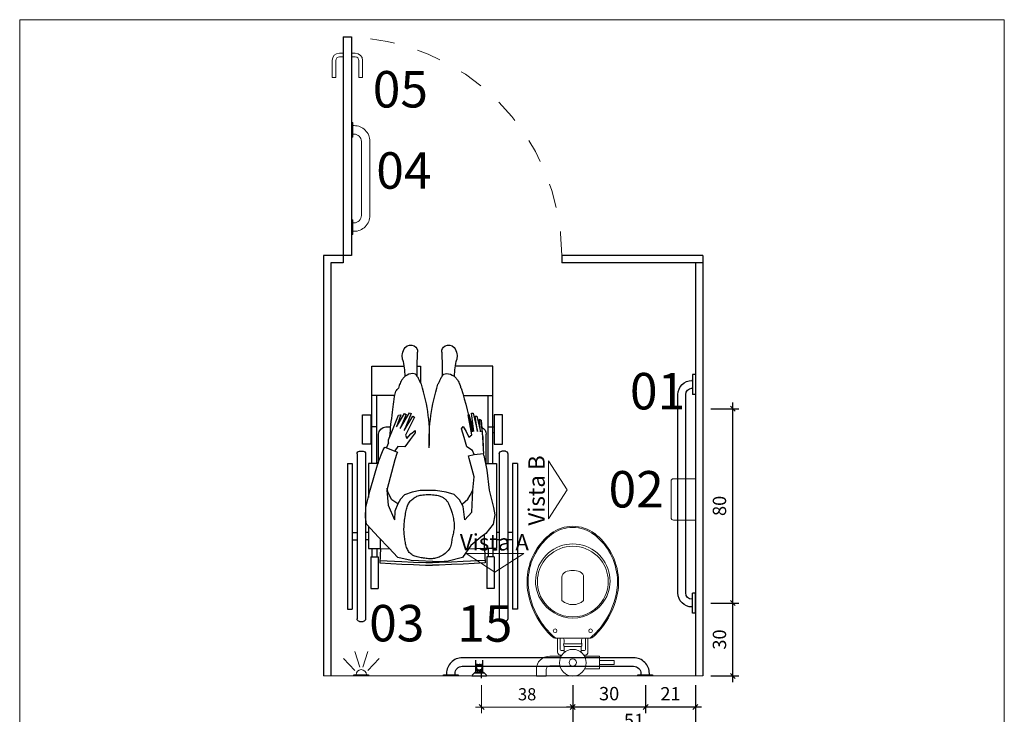
# Model space of a CAD drawing. Units: millimetres. Extents: x 11205 to 13140, y 7996 to 8134.
# Drawn here: x 13068 to 13072, y 8124 to 8127 of the extents above; entities that cross this region are included whole.
import ezdxf

# ---------------------------------------------------------------- set-up
doc = ezdxf.new("R2010")
doc.units = ezdxf.units.MM
doc.header["$MEASUREMENT"] = 0
for name, pattern in [('CONTINUO', [0]), ('HIDDEN', [0.375, 0.25, -0.125]), ('HIDDEN2', [0.1875, 0.125, -0.0625])]:
    doc.linetypes.add(name, pattern=pattern)
doc.layers.get('0').update_dxf_attribs({"linetype": 'CONTINUOUS'})
doc.layers.get('Defpoints').update_dxf_attribs({"linetype": 'CONTINUOUS'})
for name, color, linetype, lineweight in [('Acessibilidade', 150, 'CONTINUOUS', 9), ('AR-LAYOUT', 253, 'CONTINUOUS', 0), ('COTA', 1, 'CONTINUOUS', 13), ('PROJECAO', 8, 'HIDDEN2', 5), ('TEXTO', 7, 'CONTINUOUS', 15)]:
    doc.layers.add(name, color=color, linetype=linetype, lineweight=lineweight)
for name, color, linetype in [('AR-LAY-HID', 1, 'CONTINUOUS'), ('AR-LAY-HUM', 150, 'CONTINUOUS'), ('ARQ_LAY_HID', 2, 'CONTINUOUS')]:
    doc.layers.add(name, color=color, linetype=linetype)
doc.styles.add('0045', font='arial.ttf', dxfattribs={"height": 0.055})
doc.styles.add('030', font='arial.ttf', dxfattribs={"height": 0.3})
doc.styles.add('ARIAL', font='arial.ttf')
doc.dimstyles.new('Esc 25 HP', dxfattribs={"dimscale": 1, "dimtxt": 0.055, "dimasz": 0.02, "dimexe": 0.025, "dimexo": 0.02, "dimgap": 0.02, "dimtad": 1, "dimdec": 0, "dimlfac": 100, "dimzin": 9, "dimdsep": 46, "dimtxsty": '0045', "dimblk": 'OBLIQUE', "dimcen": 0.01, "dimdle": 0.025, "dimclrd": 1, "dimclre": 1, "dimclrt": 7, "dimadec": 0, "dimazin": 2, "dimtfac": 1, "dimtdec": 0, "dimtmove": 1, "dimatfit": 2, "dimfxl": 0.4, "dimfxlon": 1, "dimlwd": -1, "dimlwe": -1, "dimarcsym": 0})

# ---------------------------------------------------------------- blocks, each defined once
blk = doc.blocks.new('A$C01135DB4')
at = {"color": 150}
for p, q in [((0.0366, 0.5893), (0.0366, 0.6165)), ((0.0766, 0.6165), (0.0366, 0.6165)), ((0.0766, 0.5893), (0.0766, 0.6165)), ((0.1332, 0.5743), (0.0916, 0.5743)), ((0.2356, 0.5863), (0.2966, 0.5863)), ((0.2966, 0.5863), (0.2966, 0.5343)), ((0.2966, 0.5686), (0.3569, 0.5686)), ((0.2966, 0.5521), (0.2966, 0.5686)), ((0.3569, 0.5686), (0.3569, 0.5521)), ((0.139, 0.5343), (0.0916, 0.5343)), ((0.2966, 0.5343), (0.2342, 0.5343)), ((0.3569, 0.5521), (0.2966, 0.5521)), ((0.1515, 0.4942), (0.1515, 0.5194)), ((0.2216, 0.4941), (0.2216, 0.5194))]:
    blk.add_line(p, q, dxfattribs=at)
at = {"color": 150, "linetype": 'Continuous'}
for p, q in [((0.1417, 0.53), (0.135, 0.53)), ((0.238, 0.53), (0.2315, 0.53)), ((0.124, 0.518), (0.124, 0.46)), ((0.134, 0.504), (0.134, 0.46)), ((0.1515, 0.5115), (0.1415, 0.5115)), ((0.155, 0.495), (0.1865, 0.495)), ((0.218, 0.495), (0.1865, 0.495)), ((0.2315, 0.5115), (0.2216, 0.5115)), ((0.239, 0.46), (0.239, 0.504)), ((0.249, 0.46), (0.249, 0.518)), ((0.1172, 0.46), (0.112, 0.46)), ((0.124, 0.46), (0.1172, 0.46)), ((0.124, 0.46), (0.1865, 0.46)), ((0.1505, 0.468), (0.1505, 0.479)), ((0.1865, 0.4835), (0.151, 0.4835)), ((0.222, 0.4835), (0.1865, 0.4835)), ((0.249, 0.46), (0.1865, 0.46)), ((0.2225, 0.468), (0.2225, 0.479)), ((0.2558, 0.46), (0.249, 0.46)), ((0.261, 0.46), (0.2558, 0.46)), ((0.142, 0.306), (0.142, 0.21)), ((0.231, 0.21), (0.231, 0.306)), ((0.1865, 0.0045), (0.1865, 0.0045))]:
    blk.add_line(p, q, dxfattribs=at)
at = {"color": 150}
blk.add_circle((0.1866, 0.5616), 0.0549, dxfattribs=at)
at = {"color": 150, "linetype": 'Continuous'}
for centre, radius in [((0.1861, 0.561), 0.015), ((0.1135, 0.43), 0.0075), ((0.2595, 0.43), 0.0075)]:
    blk.add_circle(centre, radius, dxfattribs=at)
at = {"color": 150}
for radius in [0.055, 0.015]:
    blk.add_arc((0.0916, 0.5893), radius, 180, 270, dxfattribs=at)
at = {"color": 150, "linetype": 'Continuous'}
for centre, radius, start, end in [((0.1358, 0.5183), 0.0118, 93.6802, 181.2989), ((0.2372, 0.5183), 0.0118, 358.7011, 86.3198), ((0.1413, 0.5042), 0.00728, 88.275, 181.725), ((0.1618, 0.4874), 0.0131, 160.6125, 199.6582), ((0.1549, 0.4895), 0.00592, 133.936, 157.4016), ((0.1548, 0.4883), 0.00666, 87.9572, 126.1023), ((0.2182, 0.4883), 0.00666, 53.8977, 92.0428), ((0.2181, 0.4895), 0.00592, 22.5984, 46.064), ((0.2112, 0.4874), 0.0131, 340.3418, 19.3875), ((0.2317, 0.5042), 0.00728, 358.275, 91.725), ((0.3187, 0.2187), 0.3204, 131.9479, 145.5381), ((0.3187, 0.2187), 0.3159, 130.7546, 145.5359), ((0.1117, 0.4499), 0.0102, 88.3086, 135.2439), ((0.1184, 0.4506), 0.00945, 96.988, 128.6516), ((0.1422, 0.4683), 0.00832, 274.718, 357.9851), ((0.1386, 0.4782), 0.0119, 4.0521, 24.0204), ((0.2344, 0.4782), 0.0119, 155.9796, 175.9479), ((0.2308, 0.4683), 0.00832, 182.0149, 265.282), ((0.2546, 0.4506), 0.00945, 51.3484, 83.012), ((0.0543, 0.2187), 0.3159, 34.4641, 49.2454), ((0.2613, 0.4499), 0.0102, 44.7561, 91.6914), ((0.0543, 0.2187), 0.3204, 34.4619, 48.0521), ((0.3319, 0.2118), 0.3307, 145.8497, 172.7065), ((0.3319, 0.2118), 0.3352, 145.8476, 164.7475), ((0.1872, 0.2236), 0.1544, 90.2488, 150.3441), ((0.1862, 0.2274), 0.1456, 89.8878, 150.0886), ((0.1858, 0.2236), 0.1544, 29.6559, 89.7512), ((0.1868, 0.2274), 0.1456, 29.9114, 90.1122), ((0.0411, 0.2118), 0.3307, 7.2935, 34.1503), ((0.0411, 0.2118), 0.3352, 15.2525, 34.1524), ((0.2414, 0.2298), 0.2433, 163.2378, 187.0453), ((0.1789, 0.2264), 0.1458, 149.7019, 190.4456), ((0.1859, 0.2279), 0.1451, 150.1948, 191.0664), ((0.1865, 0.2542), 0.0683, 49.3118, 130.6882), ((0.1871, 0.2279), 0.1451, 348.9336, 29.8052), ((0.1941, 0.2264), 0.1458, 349.5544, 30.2981), ((0.1316, 0.2298), 0.2433, 352.9547, 16.7622), ((0.2414, 0.2298), 0.2388, 174.2407, 187.0506), ((0.1316, 0.2298), 0.2388, 352.9494, 5.7593), ((0.1661, 0.2096), 0.0241, 179.1095, 246.4896), ((0.2069, 0.2096), 0.0241, 293.5104, 0.8905), ((0.2464, 0.228), 0.248, 186.483, 211.073), ((0.2464, 0.228), 0.2435, 186.4778, 211.0674), ((0.1897, 0.2273), 0.1566, 190.028, 228.7776), ((0.1846, 0.2269), 0.1437, 190.8079, 226.9265), ((0.1865, 0.2666), 0.0846, 249.2223, 290.7777), ((0.1884, 0.2269), 0.1437, 313.0735, 349.1921), ((0.1833, 0.2273), 0.1566, 311.2224, 349.972), ((0.1266, 0.228), 0.2435, 328.9326, 353.5222), ((0.1266, 0.228), 0.248, 328.927, 353.517), ((0.1849, 0.2247), 0.1422, 226.2284, 270.6636), ((0.1881, 0.2247), 0.1422, 269.3364, 313.7716), ((0.2621, 0.2408), 0.2681, 211.6809, 231.8397), ((0.2621, 0.2408), 0.2636, 211.6861, 231.8298), ((0.1864, 0.2257), 0.1532, 229.3363, 270.0547), ((0.1866, 0.2257), 0.1532, 269.9453, 310.6637), ((0.1109, 0.2408), 0.2636, 308.1702, 328.3139), ((0.1109, 0.2408), 0.2681, 308.1603, 328.3191), ((0.1862, 0.149), 0.149, 233.0019, 270.1282), ((0.1862, 0.149), 0.1445, 233.02, 270.1282), ((0.1868, 0.149), 0.1445, 269.8718, 306.98), ((0.1868, 0.149), 0.149, 269.8718, 306.9981)]:
    blk.add_arc(centre, radius, start, end, dxfattribs=at)
blk = doc.blocks.new('BARRASEGU')
at = {"color": 150}
for p, q in [((0, 0), (-1.2, 0)), ((-1.2, -2.5), (-1.4, -2.5)), ((-1.2, 0), (-1.2, -8.2)), ((0, 0), (0, -8.2)), ((-1.2, -5.7), (-1.4, -5.7)), ((-7.2, -8.3), (-7.2, -89.9)), ((-4, -8.3), (-4, -89.9)), ((0, -8.2), (-1.2, -8.2)), ((-1.2, -92.5), (-1.4, -92.5)), ((-1.2, -98.2), (-1.2, -90)), ((0, -90), (-1.2, -90)), ((0, -98.2), (0, -90)), ((-1.2, -95.7), (-1.4, -95.7)), ((0, -98.2), (-1.2, -98.2))]:
    blk.add_line(p, q, dxfattribs=at)
for centre, radius, start, end in [((-1.4, -8.3), 5.8, 90, 180), ((-1.4, -8.3), 2.6, 90, 180), ((-1.4, -89.9), 5.8, 180, 270), ((-1.4, -89.9), 2.6, 180, 270)]:
    blk.add_arc(centre, radius, start, end, dxfattribs=at)
blk = doc.blocks.new('A$C2C39191A')
for p, q in [((0.1011, 0.8008), (0.1011, 0.9642)), ((0.5989, 0.8008), (0.5989, 0.9642)), ((0.1211, 0.8008), (0.1211, 0.93)), ((0.5789, 0.8008), (0.5789, 0.93)), ((0.1011, 0.8008), (0.0966, 0.8008)), ((0.1011, 0.7778), (0.0966, 0.7778)), ((0.1011, 0.65), (0.1011, 0.8008)), ((0.1211, 0.8008), (0.1011, 0.8008)), ((0.1211, 0.65), (0.1211, 0.8008)), ((0.1286, 0.65), (0.1286, 0.77)), ((0.1673, 0.8), (0.1689, 0.8)), ((0.1822, 0.8), (0.1849, 0.8)), ((0.5414, 0.8), (0.5218, 0.8)), ((0.5714, 0.65), (0.5714, 0.77)), ((0.5789, 0.65), (0.5789, 0.8008)), ((0.5789, 0.8008), (0.5989, 0.8008)), ((0.5989, 0.65), (0.5989, 0.8008)), ((0.5989, 0.8008), (0.6034, 0.8008)), ((0.5989, 0.7778), (0.6034, 0.7778)), ((0.04, 0.69), (0.04, 0.01)), ((0.05, 0.7), (0.065, 0.7)), ((0.075, 0.69), (0.075, 0.01)), ((0.625, 0.69), (0.625, 0.01)), ((0.65, 0.7), (0.635, 0.7)), ((0.66, 0.69), (0.66, 0.01)), ((0, 0.65), (0, 0.05)), ((0, 0.65), (0.02, 0.65)), ((0.02, 0.65), (0.02, 0.05)), ((0.68, 0.65), (0.68, 0.05)), ((0.7, 0.65), (0.68, 0.65)), ((0.7, 0.65), (0.7, 0.05)), ((0.02, 0.365), (0.04, 0.365)), ((0.075, 0.365), (0.0861, 0.365)), ((0.6139, 0.365), (0.625, 0.365)), ((0.68, 0.365), (0.66, 0.365)), ((0.02, 0.335), (0.04, 0.335)), ((0.075, 0.335), (0.0861, 0.335)), ((0.6139, 0.335), (0.625, 0.335)), ((0.68, 0.335), (0.66, 0.335)), ((0.1011, 0.3), (0.1011, 0.2657)), ((0.1211, 0.3), (0.1211, 0.2657)), ((0.1361, 0.3), (0.1333, 0.2401)), ((0.5639, 0.3), (0.5667, 0.2401)), ((0.5789, 0.3), (0.5789, 0.2657)), ((0.5989, 0.3), (0.5989, 0.2657)), ((0.0961, 0.2657), (0.0961, 0.1357)), ((0.0961, 0.2657), (0.1261, 0.2657)), ((0.1261, 0.2657), (0.1261, 0.1357)), ((0.5739, 0.2657), (0.5739, 0.1357)), ((0.6039, 0.2657), (0.5739, 0.2657)), ((0.6039, 0.2657), (0.6039, 0.1357)), ((0.0961, 0.1357), (0.1261, 0.1357)), ((0.6039, 0.1357), (0.5739, 0.1357)), ((0, 0.05), (0.02, 0.05)), ((0.7, 0.05), (0.68, 0.05)), ((0.05, 0), (0.065, 0)), ((0.65, 0), (0.635, 0))]:
    blk.add_line(p, q)
for points in [[(0.2232, 0.93), (0.1011, 0.93), (0.1011, 1.05), (0.2554, 1.05)], [(0.4128, 1.05), (0.3989, 1.05), (0.3989, 0.9819)], [(0.5046, 0.93), (0.5989, 0.93), (0.5989, 1.05), (0.4676, 1.05)], [(0.18, 0.7819), (0.1889, 0.8566), (0.1826, 0.8563), (0.1643, 0.7811), (0.1743, 0.8446), (0.168, 0.8443), (0.1517, 0.7804), (0.1566, 0.8325), (0.1496, 0.8284), (0.144, 0.7592), (0.1419, 0.7092), (0.1397, 0.6906)], [(0.5313, 0.7341), (0.5311, 0.7464), (0.5139, 0.7866), (0.4894, 0.848), (0.4808, 0.8497), (0.4976, 0.7999), (0.4646, 0.8548), (0.4576, 0.8517), (0.4835, 0.7935), (0.445, 0.8584), (0.4379, 0.8552), (0.4658, 0.7856), (0.431, 0.8438), (0.4239, 0.8406), (0.4239, 0.8406)], [(0.142, 0.7612), (0.1496, 0.8284)], [(0.1784, 0.6872), (0.1854, 0.7032), (0.2081, 0.7186), (0.2192, 0.7567), (0.2299, 0.7924), (0.2234, 0.8024), (0.2108, 0.7812), (0.1997, 0.7576), (0.1884, 0.7673), (0.2034, 0.8498)], [(0.18, 0.7819), (0.1984, 0.8504), (0.2034, 0.8498)], [(0.4239, 0.8406), (0.4608, 0.7667), (0.4551, 0.753), (0.4388, 0.7712), (0.4206, 0.7858), (0.4205, 0.776), (0.4421, 0.7484), (0.4636, 0.7187), (0.4929, 0.7189), (0.5055, 0.7011)], [(0.142, 0.7612), (0.1419, 0.7092)], [(0.5313, 0.7341), (0.5398, 0.7149)], [(0.1384, 0.683), (0.14, 0.6904)], [(0.2012, 0.6806), (0.1784, 0.6872), (0.14, 0.6904)], [(0.6255, 0.4291), (0.6238, 0.469), (0.6064, 0.5402), (0.5737, 0.6538), (0.553, 0.7054), (0.5456, 0.7172), (0.5456, 0.7172), (0.494, 0.6966), (0.4969, 0.6907), (0.5043, 0.6641), (0.5384, 0.54), (0.5326, 0.4776), (0.5061, 0.4177)], [(0.1315, 0.65), (0.0861, 0.65), (0.0861, 0.3), (0.1361, 0.3), (0.1361, 0.3566)], [(0.1384, 0.683), (0.1256, 0.6219), (0.1256, 0.6219), (0.1161, 0.5402), (0.0987, 0.469), (0.0926, 0.4378), (0.1008, 0.3995), (0.13, 0.3609), (0.1511, 0.3458), (0.1921, 0.3123), (0.2268, 0.2621), (0.2859, 0.2473), (0.3183, 0.2449)], [(0.2164, 0.4177), (0.1879, 0.4495), (0.1841, 0.54), (0.1779, 0.5948), (0.1984, 0.6705)], [(0.1984, 0.6705), (0.2012, 0.6806)], [(0.5748, 0.65), (0.6139, 0.65), (0.6139, 0.5095)], [(0.2268, 0.4841), (0.204, 0.5023), (0.1946, 0.5197), (0.1841, 0.5393)], [(0.2164, 0.4177), (0.2241, 0.4731), (0.2385, 0.5004), (0.2601, 0.5219), (0.2931, 0.532), (0.3377, 0.5391), (0.4009, 0.5391), (0.434, 0.532), (0.4656, 0.5205), (0.4814, 0.5033), (0.4931, 0.4841), (0.5044, 0.453), (0.5061, 0.4177)], [(0.4931, 0.4841), (0.5169, 0.4996), (0.5316, 0.5291), (0.536, 0.5484)], [(0.3183, 0.2449), (0.4376, 0.251), (0.4931, 0.2621), (0.5301, 0.3028), (0.5714, 0.3458), (0.6217, 0.3995), (0.6255, 0.4291)], [(0.6139, 0.3912), (0.6139, 0.3), (0.5639, 0.3), (0.5639, 0.338)], [(0.1361, 0.3), (0.2028, 0.2969)], [(0.5639, 0.3), (0.5259, 0.2982)], [(0.1338, 0.2501), (0.2242, 0.2458), (0.2719, 0.2442), (0.3222, 0.2417), (0.35, 0.2417)], [(0.5662, 0.2501), (0.4758, 0.2458), (0.4281, 0.2442), (0.3778, 0.2417), (0.35, 0.2417)], [(0.1333, 0.2401), (0.2238, 0.2358), (0.2715, 0.2342), (0.3219, 0.2317), (0.35, 0.2317)], [(0.5667, 0.2401), (0.4762, 0.2358), (0.4285, 0.2342), (0.3781, 0.2317), (0.35, 0.2317)]]:
    blk.add_lwpolyline(points)
for points in [[(0.363, 0.7142, 0.086034), (0.3273, 0.9761, -0.00131), (0.3257, 0.979, -0.002825), (0.3227, 0.9845, -0.010562), (0.3167, 0.9966, 0.010182), (0.3104, 1.0091, 0.278338), (0.2927, 1.0198, 0.164441), (0.2611, 1.0091, 0.073015), (0.2506, 0.9983, 0.04986), (0.2395, 0.9793, 0.063529), (0.2341, 0.9619)], [(0.363, 0.7142, -0.093516), (0.3957, 0.9761, 0.00131), (0.3973, 0.979, 0.002825), (0.4003, 0.9845, 0.010562), (0.4063, 0.9966, -0.010182), (0.4126, 1.0091, -0.278338), (0.4303, 1.0198, -0.164441), (0.4619, 1.0091, -0.073015), (0.4724, 0.9983, -0.04986), (0.4835, 0.9793, -0.069778), (0.4892, 0.9601)], [(0.2341, 0.9619, 0.015471), (0.2322, 0.9601, 0.024512), (0.1862, 0.7802)], [(0.5254, 0.7598, 0.018169), (0.5142, 0.8604, 0.043897), (0.5008, 0.9469, 0.099673), (0.4892, 0.9601, 0.085441)]]:
    blk.add_lwpolyline(points, format="xyb")
for points in [[(0.0966, 0.7293), (0.0616, 0.7293), (0.0616, 0.8493), (0.0966, 0.8493)], [(0.6034, 0.7293), (0.6384, 0.7293), (0.6384, 0.8493), (0.6034, 0.8493)], [(0.4315, 0.2719), (0.4355, 0.2744), (0.4391, 0.2772), (0.4424, 0.2802), (0.4454, 0.2836), (0.4481, 0.2872), (0.4506, 0.2911), (0.4527, 0.2953), (0.4547, 0.2997), (0.4564, 0.3044), (0.4579, 0.3093), (0.4593, 0.3144), (0.4605, 0.3196), (0.4615, 0.325), (0.4625, 0.3304), (0.4634, 0.3358), (0.4642, 0.3413), (0.4649, 0.3467), (0.4656, 0.3521), (0.4662, 0.3577), (0.4666, 0.3633), (0.467, 0.3691), (0.4672, 0.3751), (0.4672, 0.3813), (0.467, 0.3879), (0.4667, 0.3948), (0.4661, 0.4019), (0.4654, 0.4092), (0.4646, 0.4165), (0.4636, 0.4238), (0.4626, 0.4309), (0.4615, 0.4378), (0.4605, 0.4442), (0.4594, 0.4503), (0.4582, 0.4559), (0.4571, 0.4611), (0.4558, 0.466), (0.4544, 0.4706), (0.4528, 0.4749), (0.451, 0.479), (0.449, 0.483), (0.4467, 0.4868), (0.4442, 0.4904), (0.4415, 0.4939), (0.4386, 0.4972), (0.4354, 0.5004), (0.4321, 0.5033), (0.4287, 0.506), (0.4252, 0.5085), (0.4215, 0.5108), (0.4177, 0.5129), (0.4137, 0.5147), (0.4094, 0.5163), (0.4049, 0.5177), (0.4, 0.5189), (0.3948, 0.5199), (0.3891, 0.5206), (0.3829, 0.5212), (0.3764, 0.5216), (0.3697, 0.5217), (0.3628, 0.5217), (0.3561, 0.5215), (0.3495, 0.5212), (0.3432, 0.5206), (0.3373, 0.5199), (0.332, 0.519), (0.3271, 0.518), (0.3228, 0.5168), (0.3189, 0.5155), (0.3153, 0.5141), (0.312, 0.5126), (0.309, 0.511), (0.3062, 0.5093), (0.3035, 0.5075), (0.301, 0.5057), (0.2986, 0.5037), (0.2964, 0.5017), (0.2942, 0.4996), (0.2922, 0.4974), (0.2903, 0.495), (0.2885, 0.4926), (0.2869, 0.49), (0.2853, 0.4872), (0.2837, 0.4844), (0.2823, 0.4814), (0.2809, 0.4783), (0.2795, 0.4751), (0.2781, 0.4718), (0.2768, 0.4684), (0.2755, 0.4649), (0.2741, 0.4612), (0.2728, 0.4574), (0.2715, 0.4534), (0.2702, 0.4491), (0.2689, 0.4446), (0.2676, 0.4398), (0.2663, 0.4346), (0.2651, 0.4291), (0.2639, 0.4233), (0.2628, 0.4173), (0.2618, 0.4112), (0.2611, 0.4049), (0.2606, 0.3987), (0.2604, 0.3926), (0.2605, 0.3866), (0.261, 0.3808), (0.2617, 0.3752), (0.2627, 0.3698), (0.2639, 0.3645), (0.2651, 0.3593), (0.2664, 0.3541), (0.2676, 0.3489), (0.2687, 0.3437), (0.2696, 0.3384), (0.2703, 0.3331), (0.2711, 0.3278), (0.272, 0.3225), (0.2731, 0.3172), (0.2745, 0.3119), (0.2764, 0.3068), (0.2787, 0.3017), (0.2816, 0.2968), (0.2851, 0.292), (0.289, 0.2874), (0.2933, 0.2831), (0.2979, 0.279), (0.3027, 0.2753), (0.3077, 0.2719), (0.3127, 0.2689), (0.3176, 0.2663), (0.3225, 0.2641), (0.3274, 0.2623), (0.3323, 0.2609), (0.3372, 0.2597), (0.342, 0.2589), (0.3469, 0.2583), (0.3517, 0.2579), (0.3565, 0.2577), (0.3614, 0.2577), (0.3662, 0.2579), (0.3711, 0.2583), (0.3761, 0.2587), (0.3811, 0.2593), (0.3862, 0.26), (0.3914, 0.2608), (0.3967, 0.2616), (0.402, 0.2625), (0.4073, 0.2636), (0.4125, 0.2648), (0.4176, 0.2662), (0.4225, 0.2679), (0.4271, 0.2698)]]:
    blk.add_lwpolyline(points, close=True)
for centre, radius, start, end in [((0.2832, 1.1084), 0.0291, 59.3, 139.6246), ((0.4398, 1.1084), 0.0291, 40.3754, 120.7), ((0.3155, 1.0921), 0.0667, 172.5104, 192.2615), ((0.3, 1.0941), 0.0511, 139.6246, 172.5104), ((0.2837, 1.1092), 0.0282, 357.2638, 59.3), ((1.7929, 1.0371), 1.4828, 177.2638, 181.0823), ((0.4393, 1.1092), 0.0282, 120.7, 182.7362), ((-1.07, 1.0371), 1.4828, 358.9177, 2.7362), ((0.423, 1.0941), 0.0511, 7.4896, 40.3754), ((0.4075, 1.0921), 0.0667, 347.7385, 7.4896), ((-0.1783, 0.9848), 0.4386, 3.0266, 12.2615), ((0.9013, 0.9848), 0.4386, 167.7385, 176.9734), ((0.1586, 0.77), 0.03, 112.4657, 180), ((0.1586, 0.77), 0.03, 93.7148, 99.8447), ((0.5414, 0.77), 0.03, 0, 90), ((0.05, 0.69), 0.01, 90, 180), ((0.065, 0.69), 0.01, 0, 90), ((0.635, 0.69), 0.01, 90, 180), ((0.65, 0.69), 0.01, 0, 90), ((0.05, 0.01), 0.01, 180, 270), ((0.065, 0.01), 0.01, 270, 0), ((0.635, 0.01), 0.01, 180, 270), ((0.65, 0.01), 0.01, 270, 0)]:
    blk.add_arc(centre, radius, start, end)
blk = doc.blocks.new('BARRAPORT')
at = {"color": 150}
for points in [[(277.5137, -10.1139), (277.4537, -10.1139), (277.4537, -10.1189), (277.5137, -10.1189)], [(277.9137, -10.1139), (277.8537, -10.1139), (277.8537, -10.1189), (277.9137, -10.1189)]]:
    blk.add_lwpolyline(points, close=True, dxfattribs=at)
blk.add_lwpolyline([(277.8362, -10.1889), (277.5312, -10.1889, -0.414214), (277.4662, -10.1239), (277.4662, -10.1189), (277.5012, -10.1189), (277.5012, -10.1239, 0.414214), (277.5312, -10.1539), (277.8362, -10.1539, 0.414214), (277.8662, -10.1239), (277.8662, -10.1189), (277.9012, -10.1189), (277.9012, -10.1239, -0.414214)], format="xyb", close=True, dxfattribs=at)
blk = doc.blocks.new('A$C0DE7340B')
at = {"layer": 'Acessibilidade', "ltscale": 15}
for p, q in [((0.0232, -0.0983), (0.0713, -0.0517)), ((0.0367, -0.1188), (0.1003, -0.0983)), ((0.0232, -0.1512), (0.0713, -0.1979)), ((0.0367, -0.1308), (0.1003, -0.1512))]:
    blk.add_line(p, q, dxfattribs=at)
blk.add_arc((0.005, -0.1248), 0.0213, 270, 90, dxfattribs=at)
at = {"layer": 'AR-LAY-HID', "color": 150}
blk.add_lwpolyline([(0, -0.1548), (0, -0.0948), (0.005, -0.0948), (0.005, -0.1548)], close=True, dxfattribs=at)
blk = doc.blocks.new('_Oblique')
at = {"color": 0, "linetype": 'ByBlock', "lineweight": -2}
blk.add_line((-0.5, -0.5), (0.5, 0.5), dxfattribs=at)
blk = doc.blocks.new('*D53')
at = {"color": 1, "transparency": 16777216}
for p, q in [((13070.5547, 8124.0857), (13070.5547, 8123.9707)), ((13070.7597, 8124.0857), (13070.7597, 8123.9707)), ((13070.7847, 8123.9957), (13070.5297, 8123.9957))]:
    blk.add_line(p, q, dxfattribs=at)
at = {"layer": 'Defpoints', "color": 0, "transparency": 16777216}
for p in [(13070.5547, 8124.2572), (13070.7597, 8124.2572), (13070.5547, 8123.9957)]:
    blk.add_point(p, dxfattribs=at)
at = {"color": 1, "transparency": 16777216, "xscale": 0.01999999999999999, "yscale": 0.01999999999999999, "zscale": 0.01999999999999999, "rotation": 180}
blk.add_blockref('_Oblique', (13070.5547, 8123.9957), dxfattribs=at)
at = {"color": 1, "transparency": 16777216, "xscale": 0.01999999999999999, "yscale": 0.01999999999999999, "zscale": 0.01999999999999999}
blk.add_blockref('_Oblique', (13070.7597, 8123.9957), dxfattribs=at)
at = {"color": 7, "transparency": 16777216, "insert": (13070.6572, 8124.0433), "char_height": 0.055, "attachment_point": 5, "style": '0045'}
blk.add_mtext('21', dxfattribs=at)
blk = doc.blocks.new('*D54')
at = {"color": 1, "transparency": 16777216}
for p, q in [((13070.2547, 8123.9754), (13070.2547, 8123.8604)), ((13070.7597, 8123.9754), (13070.7597, 8123.8604)), ((13070.7847, 8123.8854), (13070.2297, 8123.8854))]:
    blk.add_line(p, q, dxfattribs=at)
at = {"layer": 'Defpoints', "color": 0, "transparency": 16777216}
for p in [(13070.2547, 8124.2572), (13070.7597, 8124.2572), (13070.2547, 8123.8854)]:
    blk.add_point(p, dxfattribs=at)
at = {"color": 1, "transparency": 16777216, "xscale": 0.01999999999999999, "yscale": 0.01999999999999999, "zscale": 0.01999999999999999, "rotation": 180}
blk.add_blockref('_Oblique', (13070.2547, 8123.8854), dxfattribs=at)
at = {"color": 1, "transparency": 16777216, "xscale": 0.01999999999999999, "yscale": 0.01999999999999999, "zscale": 0.01999999999999999}
blk.add_blockref('_Oblique', (13070.7597, 8123.8854), dxfattribs=at)
at = {"color": 7, "transparency": 16777216, "insert": (13070.5072, 8123.9335), "char_height": 0.055, "attachment_point": 5, "style": '0045'}
blk.add_mtext('51', dxfattribs=at)
blk = doc.blocks.new('*D55')
at = {"color": 1, "transparency": 16777216}
for p, q in [((13070.2547, 8124.0857), (13070.2547, 8123.9707)), ((13070.5547, 8124.0857), (13070.5547, 8123.9707)), ((13070.5797, 8123.9957), (13070.2297, 8123.9957))]:
    blk.add_line(p, q, dxfattribs=at)
at = {"layer": 'Defpoints', "color": 0, "transparency": 16777216}
for p in [(13070.2547, 8124.2757), (13070.5547, 8124.2572), (13070.2547, 8123.9957)]:
    blk.add_point(p, dxfattribs=at)
at = {"color": 1, "transparency": 16777216, "xscale": 0.01999999999999999, "yscale": 0.01999999999999999, "zscale": 0.01999999999999999, "rotation": 180}
blk.add_blockref('_Oblique', (13070.2547, 8123.9957), dxfattribs=at)
at = {"color": 1, "transparency": 16777216, "xscale": 0.01999999999999999, "yscale": 0.01999999999999999, "zscale": 0.01999999999999999}
blk.add_blockref('_Oblique', (13070.5547, 8123.9957), dxfattribs=at)
at = {"color": 7, "transparency": 16777216, "insert": (13070.4047, 8124.0438), "char_height": 0.055, "attachment_point": 5, "style": '0045'}
blk.add_mtext('30', dxfattribs=at)
blk = doc.blocks.new('*D56')
at = {"color": 1, "transparency": 16777216}
for p, q in [((13070.9139, 8124.0986), (13070.9139, 8124.4486)), ((13070.8239, 8124.4236), (13070.9389, 8124.4236)), ((13070.8239, 8124.1236), (13070.9389, 8124.1236))]:
    blk.add_line(p, q, dxfattribs=at)
at = {"layer": 'Defpoints', "color": 0, "transparency": 16777216}
for p in [(13070.6502, 8124.4236), (13070.9139, 8124.4236), (13070.6502, 8124.1236)]:
    blk.add_point(p, dxfattribs=at)
at = {"color": 1, "transparency": 16777216, "xscale": 0.01999999999999999, "yscale": 0.01999999999999999, "zscale": 0.01999999999999999}
for p, rotation in [((13070.9139, 8124.4236), 90), ((13070.9139, 8124.1236), 270)]:
    blk.add_blockref('_Oblique', p, dxfattribs=dict(at, rotation=rotation))
at = {"color": 7, "transparency": 16777216, "insert": (13070.8658, 8124.2736), "char_height": 0.055, "attachment_point": 5, "rotation": 90, "style": '0045'}
blk.add_mtext('30', dxfattribs=at)
blk = doc.blocks.new('*D57')
at = {"color": 1, "transparency": 16777216}
for p, q in [((13070.9139, 8124.3986), (13070.9139, 8125.2486)), ((13070.8239, 8125.2236), (13070.9389, 8125.2236)), ((13070.8239, 8124.4236), (13070.9389, 8124.4236))]:
    blk.add_line(p, q, dxfattribs=at)
at = {"layer": 'Defpoints', "color": 0, "transparency": 16777216}
for p in [(13070.6452, 8125.2236), (13070.9139, 8125.2236), (13070.6502, 8124.4236)]:
    blk.add_point(p, dxfattribs=at)
at = {"color": 1, "transparency": 16777216, "xscale": 0.01999999999999999, "yscale": 0.01999999999999999, "zscale": 0.01999999999999999}
for p, rotation in [((13070.9139, 8125.2236), 90), ((13070.9139, 8124.4236), 270)]:
    blk.add_blockref('_Oblique', p, dxfattribs=dict(at, rotation=rotation))
at = {"color": 7, "transparency": 16777216, "insert": (13070.8658, 8124.8236), "char_height": 0.055, "attachment_point": 5, "rotation": 90, "style": '0045'}
blk.add_mtext('80', dxfattribs=at)

msp = doc.modelspace()

# ---------------------------------------------------------------- linework, layer by layer
at = {"layer": 'Acessibilidade', "color": 150}
for p, q in [((13069.3097, 8126.6866), (13069.2947, 8126.6866)), ((13069.3097, 8126.6716), (13069.2947, 8126.6716)), ((13069.3449, 8126.6866), (13069.3599, 8126.6866)), ((13069.3449, 8126.6716), (13069.3599, 8126.6716)), ((13069.2647, 8126.6566), (13069.2647, 8126.5866)), ((13069.2797, 8126.6566), (13069.2797, 8126.5866)), ((13069.3749, 8126.6565), (13069.3749, 8126.5865)), ((13069.3899, 8126.6565), (13069.3899, 8126.5865)), ((13069.2797, 8126.5866), (13069.2647, 8126.5866)), ((13069.3749, 8126.5865), (13069.3899, 8126.5865))]:
    msp.add_line(p, q, dxfattribs=at)
at = {"layer": 'Acessibilidade', "ltscale": 15}
msp.add_line((13069.2297, 8124.1236), (13070.7897, 8124.1236), dxfattribs=at)
at = {"layer": 'Acessibilidade', "linetype": 'Continuous'}
msp.add_lwpolyline([(13070.6697, 8124.7651), (13070.7597, 8124.7651), (13070.7597, 8124.9351), (13070.6697, 8124.9351, 0.414214), (13070.6597, 8124.9251), (13070.6597, 8124.7751, 0.414214), (13070.6697, 8124.7651)], format="xyb", dxfattribs=at)
at = {"layer": 'Acessibilidade', "color": 150}
for centre, radius, start, end in [((13069.2947, 8126.6566), 0.03, 89.9546, 179.9546), ((13069.2947, 8126.6566), 0.015, 89.9546, 179.9546), ((13069.3599, 8126.6566), 0.03, 359.9546, 89.9546), ((13069.3599, 8126.6566), 0.015, 359.9546, 89.9546)]:
    msp.add_arc(centre, radius, start, end, dxfattribs=at)
at = {"layer": 'AR-LAY-HID', "color": 150}
for p, q in [((13069.8554, 8124.1391), (13069.8554, 8124.1886)), ((13069.8848, 8124.1391), (13069.8848, 8124.1886)), ((13069.857, 8124.1586), (13069.8576, 8124.1586)), ((13069.8577, 8124.1602), (13069.8579, 8124.1612)), ((13069.8579, 8124.156), (13069.8577, 8124.157)), ((13069.8579, 8124.162), (13069.8591, 8124.165)), ((13069.8579, 8124.1552), (13069.8579, 8124.162)), ((13069.8591, 8124.1523), (13069.8579, 8124.1552)), ((13069.8591, 8124.165), (13069.861, 8124.1675)), ((13069.861, 8124.1497), (13069.8591, 8124.1523)), ((13069.861, 8124.1675), (13069.8612, 8124.1675)), ((13069.8612, 8124.1497), (13069.861, 8124.1497)), ((13069.8612, 8124.1675), (13069.8668, 8124.1708)), ((13069.864, 8124.148), (13069.8612, 8124.1497)), ((13069.8625, 8124.1685), (13069.8631, 8124.169)), ((13069.8625, 8124.1685), (13069.8625, 8124.1685)), ((13069.8631, 8124.1482), (13069.8625, 8124.1487)), ((13069.8625, 8124.1487), (13069.8625, 8124.1487)), ((13069.8639, 8124.1694), (13069.8642, 8124.1696)), ((13069.8639, 8124.1694), (13069.8639, 8124.1694)), ((13069.8642, 8124.1476), (13069.8639, 8124.1478)), ((13069.8639, 8124.1478), (13069.8639, 8124.1478)), ((13069.8668, 8124.1464), (13069.864, 8124.148)), ((13069.8653, 8124.1701), (13069.8653, 8124.1701)), ((13069.8653, 8124.1701), (13069.8655, 8124.1702)), ((13069.8653, 8124.1471), (13069.8653, 8124.1471)), ((13069.8655, 8124.147), (13069.8653, 8124.1471)), ((13069.8668, 8124.1708), (13069.867, 8124.1709)), ((13069.867, 8124.1709), (13069.8701, 8124.1713)), ((13069.8733, 8124.1709), (13069.8701, 8124.1713)), ((13069.8734, 8124.1708), (13069.8733, 8124.1709)), ((13069.879, 8124.1675), (13069.8734, 8124.1708)), ((13069.8734, 8124.1464), (13069.8762, 8124.148)), ((13069.8749, 8124.1701), (13069.8743, 8124.1704)), ((13069.8743, 8124.1468), (13069.8749, 8124.1471)), ((13069.8749, 8124.1471), (13069.8749, 8124.1471)), ((13069.8764, 8124.1694), (13069.8755, 8124.1699)), ((13069.8755, 8124.1473), (13069.8764, 8124.1478)), ((13069.8762, 8124.148), (13069.879, 8124.1497)), ((13069.8764, 8124.1694), (13069.8764, 8124.1694)), ((13069.8764, 8124.1478), (13069.8764, 8124.1478)), ((13069.8777, 8124.1685), (13069.8775, 8124.1686)), ((13069.8775, 8124.1486), (13069.8777, 8124.1487)), ((13069.8785, 8124.1679), (13069.8784, 8124.168)), ((13069.8784, 8124.1492), (13069.8785, 8124.1493)), ((13069.8792, 8124.1675), (13069.879, 8124.1675)), ((13069.879, 8124.1497), (13069.8792, 8124.1497)), ((13069.8811, 8124.165), (13069.8792, 8124.1675)), ((13069.8792, 8124.1497), (13069.8811, 8124.1523)), ((13069.8823, 8124.162), (13069.8811, 8124.165)), ((13069.8811, 8124.1523), (13069.8823, 8124.1552)), ((13069.8823, 8124.1552), (13069.8823, 8124.162)), ((13069.8825, 8124.1602), (13069.8823, 8124.1611)), ((13069.8823, 8124.1561), (13069.8825, 8124.157)), ((13069.8825, 8124.1602), (13069.8825, 8124.1602)), ((13069.8825, 8124.157), (13069.8825, 8124.157)), ((13069.8826, 8124.1586), (13069.8832, 8124.1586)), ((13069.8401, 8124.1236), (13069.9001, 8124.1236)), ((13069.8406, 8124.1276), (13069.8486, 8124.1356)), ((13069.8498, 8124.1361), (13069.8904, 8124.1361)), ((13069.8553, 8124.1391), (13069.8849, 8124.1391)), ((13069.867, 8124.1463), (13069.8668, 8124.1464)), ((13069.8701, 8124.1459), (13069.867, 8124.1463)), ((13069.8701, 8124.1459), (13069.8733, 8124.1463)), ((13069.8733, 8124.1463), (13069.8734, 8124.1464)), ((13069.8798, 8124.1146), (13069.8798, 8124.1439)), ((13069.8996, 8124.1276), (13069.8916, 8124.1356)), ((13069.9001, 8124.1236), (13069.9001, 8124.1264))]:
    msp.add_line(p, q, dxfattribs=at)
for points in [[(13070.5704, 8124.1286), (13070.5704, 8124.1336, 0.414214), (13070.5054, 8124.1986), (13069.8004, 8124.1986, 0.414214), (13069.7354, 8124.1336), (13069.7354, 8124.1286)], [(13069.7704, 8124.1286), (13069.7704, 8124.1336, -0.414214), (13069.8004, 8124.1636), (13070.5054, 8124.1636, -0.414214), (13070.5354, 8124.1336), (13070.5354, 8124.1286)]]:
    msp.add_lwpolyline(points, format="xyb", dxfattribs=at)
for points in [[(13069.8608, 8124.1717), (13069.8604, 8124.1711), (13069.8601, 8124.1705), (13069.8597, 8124.1699), (13069.8595, 8124.1696), (13069.8594, 8124.1693), (13069.8592, 8124.1689), (13069.859, 8124.1684), (13069.8588, 8124.1679), (13069.8586, 8124.1674), (13069.8585, 8124.1673), (13069.8585, 8124.1672), (13069.8584, 8124.1671), (13069.8583, 8124.1667), (13069.8582, 8124.1663), (13069.858, 8124.1659), (13069.8579, 8124.1653), (13069.8577, 8124.1648), (13069.8576, 8124.1642), (13069.8575, 8124.1639), (13069.8574, 8124.1635), (13069.8574, 8124.1632), (13069.8573, 8124.1629), (13069.8573, 8124.1627), (13069.8573, 8124.1624), (13069.8571, 8124.1612), (13069.857, 8124.1599), (13069.857, 8124.1586)], [(13069.857, 8124.1586), (13069.857, 8124.1573), (13069.8571, 8124.156), (13069.8573, 8124.1548), (13069.8573, 8124.1545), (13069.8573, 8124.1543), (13069.8574, 8124.154), (13069.8574, 8124.1537), (13069.8575, 8124.1533), (13069.8576, 8124.153), (13069.8577, 8124.1524), (13069.8579, 8124.1519), (13069.858, 8124.1513), (13069.8582, 8124.1509), (13069.8583, 8124.1505), (13069.8584, 8124.1501), (13069.8585, 8124.15), (13069.8585, 8124.1499), (13069.8586, 8124.1498), (13069.8588, 8124.1493), (13069.859, 8124.1488), (13069.8592, 8124.1483), (13069.8594, 8124.1479), (13069.8595, 8124.1476), (13069.8597, 8124.1473), (13069.8601, 8124.1467), (13069.8604, 8124.1461), (13069.8608, 8124.1455)], [(13069.8775, 8124.1686), (13069.8772, 8124.1689), (13069.8769, 8124.1691), (13069.8766, 8124.1693), (13069.8765, 8124.1693), (13069.8764, 8124.1694), (13069.8764, 8124.1694)], [(13069.8764, 8124.1478), (13069.8764, 8124.1478), (13069.8765, 8124.1479), (13069.8766, 8124.1479), (13069.8769, 8124.1481), (13069.8772, 8124.1483), (13069.8775, 8124.1486)], [(13069.8832, 8124.1586), (13069.8832, 8124.1599), (13069.8831, 8124.1611), (13069.883, 8124.1623), (13069.8829, 8124.1626), (13069.8829, 8124.1629), (13069.8828, 8124.1632), (13069.8828, 8124.1635), (13069.8827, 8124.1638), (13069.8827, 8124.1641), (13069.8825, 8124.1646), (13069.8824, 8124.1651), (13069.8822, 8124.1657), (13069.8821, 8124.1662), (13069.8819, 8124.1666), (13069.8818, 8124.1671), (13069.8818, 8124.1672), (13069.8817, 8124.1672), (13069.8817, 8124.1672), (13069.8815, 8124.1677), (13069.8813, 8124.1682), (13069.8811, 8124.1687), (13069.8809, 8124.1691), (13069.8807, 8124.1695), (13069.8805, 8124.1699), (13069.8802, 8124.1704), (13069.8799, 8124.1709), (13069.8796, 8124.1714)], [(13069.8832, 8124.1586), (13069.8832, 8124.1573), (13069.8831, 8124.1561), (13069.883, 8124.1549), (13069.8829, 8124.1546), (13069.8829, 8124.1543), (13069.8828, 8124.154), (13069.8828, 8124.1537), (13069.8827, 8124.1534), (13069.8827, 8124.1531), (13069.8825, 8124.1526), (13069.8824, 8124.1521), (13069.8822, 8124.1515), (13069.8821, 8124.151), (13069.8819, 8124.1506), (13069.8818, 8124.1501), (13069.8818, 8124.1501), (13069.8817, 8124.15), (13069.8817, 8124.15), (13069.8815, 8124.1495), (13069.8813, 8124.149), (13069.8811, 8124.1485), (13069.8809, 8124.1481), (13069.8807, 8124.1477), (13069.8805, 8124.1473), (13069.8802, 8124.1468), (13069.8799, 8124.1463), (13069.8796, 8124.1458)], [(13069.8608, 8124.1455), (13069.8611, 8124.1451), (13069.8614, 8124.1447), (13069.8617, 8124.1444), (13069.8621, 8124.144), (13069.8625, 8124.1437), (13069.8628, 8124.1433), (13069.8628, 8124.1433), (13069.8628, 8124.1433), (13069.8628, 8124.1433), (13069.863, 8124.1428), (13069.8635, 8124.1425), (13069.8639, 8124.1423), (13069.8641, 8124.1421), (13069.8643, 8124.142), (13069.8645, 8124.1419), (13069.8647, 8124.1417), (13069.865, 8124.1416), (13069.8653, 8124.1414), (13069.8656, 8124.1412), (13069.8659, 8124.1411), (13069.8663, 8124.1409), (13069.8664, 8124.1408), (13069.8666, 8124.1408), (13069.8667, 8124.1407), (13069.8672, 8124.1406), (13069.8677, 8124.1404), (13069.8682, 8124.1403), (13069.8688, 8124.1402), (13069.8695, 8124.1401), (13069.8701, 8124.1401)], [(13069.8796, 8124.1458), (13069.8793, 8124.1455), (13069.8791, 8124.1451), (13069.8788, 8124.1447), (13069.8785, 8124.1444), (13069.8782, 8124.1441), (13069.8779, 8124.1437), (13069.8778, 8124.1436), (13069.8776, 8124.1434), (13069.8775, 8124.1433), (13069.8773, 8124.1431), (13069.8771, 8124.1429), (13069.8769, 8124.1428), (13069.8766, 8124.1425), (13069.8762, 8124.1422), (13069.8758, 8124.1419), (13069.8758, 8124.1419), (13069.8758, 8124.1419), (13069.8757, 8124.1419), (13069.8753, 8124.1417), (13069.8749, 8124.1414), (13069.8745, 8124.1412), (13069.8743, 8124.1411), (13069.8741, 8124.141), (13069.8739, 8124.1409), (13069.8737, 8124.1408), (13069.8734, 8124.1407), (13069.8732, 8124.1406), (13069.8728, 8124.1405), (13069.8724, 8124.1404), (13069.872, 8124.1403), (13069.8714, 8124.1402), (13069.8708, 8124.1401), (13069.8701, 8124.1401)]]:
    msp.add_lwpolyline(points, dxfattribs=at)
for points in [[(13069.7829, 8124.1236), (13069.7229, 8124.1236), (13069.7229, 8124.1286), (13069.7829, 8124.1286)], [(13070.5829, 8124.1236), (13070.5229, 8124.1236), (13070.5229, 8124.1286), (13070.5829, 8124.1286)]]:
    msp.add_lwpolyline(points, close=True, dxfattribs=at)
msp.add_circle((13069.8701, 8124.1586), 0.011, dxfattribs=at)
for centre, radius, start, end in [((13069.8701, 8124.1586), 0.0125, 167.7506, 192.25), ((13069.8701, 8124.1586), 0.0125, 107.7472, 132.249), ((13069.8701, 8124.1586), 0.0125, 227.7513, 252.2531), ((13069.8701, 8124.1586), 0.0125, 47.7513, 72.253), ((13069.8701, 8124.1586), 0.0125, 287.7472, 312.2489), ((13069.8701, 8124.1586), 0.0125, 347.7506, 12.2499), ((13069.8498, 8124.1345), 0.0016, 89.9907, 135.0031), ((13069.8553, 8124.1331), 0.006, 89.9986, 150.0006), ((13069.8849, 8124.1331), 0.006, 30.0004, 90.0002), ((13069.8904, 8124.1345), 0.0016, 44.9996, 90.0034), ((13069.8985, 8124.1264), 0.0016, 0, 44.9959)]:
    msp.add_arc(centre, radius, start, end, dxfattribs=at)
for points, degree in [([(13069.8577, 8124.1602), (13069.8576, 8124.1597), (13069.8576, 8124.1592), (13069.8576, 8124.1586)], 3), ([(13069.8576, 8124.1586), (13069.8576, 8124.158), (13069.8576, 8124.1575), (13069.8577, 8124.157)], 3), ([(13069.8579, 8124.1613), (13069.8579, 8124.1612), (13069.8579, 8124.1612), (13069.8579, 8124.1612)], 3), ([(13069.8579, 8124.156), (13069.8579, 8124.156), (13069.8579, 8124.156), (13069.8579, 8124.1559)], 3), ([(13069.8615, 8124.1677), (13069.8618, 8124.1683), (13069.8619, 8124.169), (13069.8617, 8124.1699), (13069.8614, 8124.1708), (13069.8608, 8124.1717)], 5), ([(13069.8615, 8124.1495), (13069.8618, 8124.1489), (13069.8619, 8124.1482), (13069.8617, 8124.1473), (13069.8614, 8124.1464), (13069.8608, 8124.1455)], 5), ([(13069.8625, 8124.1685), (13069.8622, 8124.1683), (13069.862, 8124.1681), (13069.8617, 8124.1679)], 3), ([(13069.8617, 8124.1493), (13069.862, 8124.1491), (13069.8622, 8124.1489), (13069.8625, 8124.1487)], 3), ([(13069.8639, 8124.1694), (13069.8636, 8124.1693), (13069.8634, 8124.1691), (13069.8631, 8124.169)], 3), ([(13069.8631, 8124.1482), (13069.8634, 8124.1481), (13069.8636, 8124.1479), (13069.8639, 8124.1478)], 3), ([(13069.8653, 8124.1701), (13069.8649, 8124.17), (13069.8646, 8124.1698), (13069.8642, 8124.1696)], 3), ([(13069.8642, 8124.1476), (13069.8646, 8124.1474), (13069.8649, 8124.1472), (13069.8653, 8124.1471)], 3), ([(13069.8663, 8124.1705), (13069.866, 8124.1704), (13069.8658, 8124.1703), (13069.8655, 8124.1702)], 3), ([(13069.8655, 8124.147), (13069.8658, 8124.1469), (13069.866, 8124.1468), (13069.8663, 8124.1467)], 3), ([(13069.8743, 8124.1704), (13069.8742, 8124.1704), (13069.8741, 8124.1705), (13069.8739, 8124.1705)], 3), ([(13069.8739, 8124.1467), (13069.8741, 8124.1467), (13069.8742, 8124.1468), (13069.8743, 8124.1468)], 3), ([(13069.8755, 8124.1699), (13069.8753, 8124.17), (13069.8751, 8124.1701), (13069.8749, 8124.1701)], 3), ([(13069.8749, 8124.1471), (13069.8751, 8124.1471), (13069.8753, 8124.1472), (13069.8755, 8124.1473)], 3), ([(13069.8784, 8124.168), (13069.8782, 8124.1682), (13069.878, 8124.1683), (13069.8777, 8124.1685)], 3), ([(13069.8777, 8124.1487), (13069.878, 8124.1489), (13069.8782, 8124.149), (13069.8784, 8124.1492)], 3), ([(13069.8789, 8124.1677), (13069.8786, 8124.1682), (13069.8786, 8124.1689), (13069.8787, 8124.1697), (13069.8791, 8124.1705), (13069.8796, 8124.1714)], 5), ([(13069.8789, 8124.1495), (13069.8786, 8124.149), (13069.8786, 8124.1483), (13069.8787, 8124.1475), (13069.8791, 8124.1467), (13069.8796, 8124.1458)], 5), ([(13069.8823, 8124.1611), (13069.8823, 8124.1612), (13069.8823, 8124.1612), (13069.8823, 8124.1613)], 3), ([(13069.8823, 8124.1559), (13069.8823, 8124.156), (13069.8823, 8124.156), (13069.8823, 8124.1561)], 3), ([(13069.8826, 8124.1586), (13069.8826, 8124.1592), (13069.8826, 8124.1597), (13069.8825, 8124.1602)], 3), ([(13069.8825, 8124.157), (13069.8826, 8124.1575), (13069.8826, 8124.158), (13069.8826, 8124.1586)], 3)]:
    msp.add_open_spline(points, degree=degree, dxfattribs=at)
at = {"layer": 'ARQ_LAY_HID', "color": 253}
for p, q in [((13069.3097, 8126.7536), (13069.3097, 8125.8236)), ((13069.3447, 8125.8536), (13069.2297, 8125.8536)), ((13069.2297, 8125.8536), (13069.2297, 8124.1236)), ((13070.7897, 8125.8536), (13070.2097, 8125.8536)), ((13070.2097, 8125.8536), (13070.2097, 8125.8236)), ((13070.7897, 8125.8536), (13070.7897, 8124.1236)), ((13069.3097, 8125.8236), (13069.2597, 8125.8236)), ((13069.2597, 8125.8236), (13069.2597, 8124.1236)), ((13070.7897, 8125.8236), (13070.2097, 8125.8236)), ((13070.7597, 8125.8236), (13070.7597, 8124.1236))]:
    msp.add_line(p, q, dxfattribs=at)
msp.add_lwpolyline([(13069.3097, 8126.7536), (13069.3447, 8126.7536), (13069.3447, 8125.8536)], dxfattribs=at)
at = {"layer": 'COTA', "color": 1}
for p, q in [((13069.8797, 8124.0857), (13069.8797, 8123.9707)), ((13070.2547, 8124.0857), (13070.2547, 8123.9707)), ((13070.2797, 8123.9957), (13069.8547, 8123.9957))]:
    msp.add_line(p, q, dxfattribs=at)
at = {"layer": 'COTA', "color": 4}
msp.add_lwpolyline([(13067.9787, 8122.0849), (13072.0311, 8122.0849), (13072.0311, 8126.8245), (13067.9787, 8126.8245)], close=True, dxfattribs=at)
at = {"layer": 'COTA', "color": 7}
for points in [[(13070.1554, 8125.0084), (13070.232, 8124.8895), (13070.1554, 8124.7707)], [(13070.0537, 8124.6278), (13069.9349, 8124.5512), (13069.8161, 8124.6278)]]:
    msp.add_lwpolyline(points, close=True, dxfattribs=at)
at = {"layer": 'PROJECAO', "linetype": 'HIDDEN', "ltscale": 0.3}
msp.add_arc((13069.3097, 8125.8536), 0.9, 0, 90, dxfattribs=at)

# ---------------------------------------------------------------- block references
at = {"layer": 'Acessibilidade', "color": 150, "rotation": 90}
msp.add_blockref('BARRAPORT', (13059.2311, 7848.4874), dxfattribs=at)
at = {"layer": 'Acessibilidade', "ltscale": 15, "rotation": 90}
msp.add_blockref('A$C0DE7340B', (13069.2597, 8124.1236), dxfattribs=at)
at = {"layer": 'AR-LAY-HID', "linetype": 'Continuous', "xscale": -0.01, "yscale": 0.01, "zscale": 0.01, "rotation": 180}
msp.add_blockref('BARRASEGU', (13070.7597, 8124.3826), dxfattribs=at)
at = {"layer": 'AR-LAY-HUM', "extrusion": (0, 0, -1), "zscale": -1}
msp.add_blockref('A$C2C39191A', (-13070.0275, 8124.3485), dxfattribs=at)
at = {"layer": 'AR-LAYOUT', "xscale": -1, "rotation": 180}
msp.add_blockref('A$C01135DB4', (13070.0686, 8124.7398), dxfattribs=at)
at = {"layer": 'COTA', "color": 1, "xscale": -0.02, "yscale": 0.02, "zscale": 0.02}
msp.add_blockref('_Oblique', (13069.8797, 8123.9957), dxfattribs=at)
at = {"layer": 'COTA', "color": 1, "xscale": -0.02, "yscale": 0.02, "zscale": 0.02, "rotation": 180}
msp.add_blockref('_Oblique', (13070.2547, 8123.9957), dxfattribs=at)

# ---------------------------------------------------------------- texts
at = {"layer": 'AR-LAY-HUM', "char_height": 0.15, "width": 6.1305, "attachment_point": 1, "style": 'ARIAL'}
for s, insert in [('05', (13069.4319, 8126.6132)), ('04', (13069.4463, 8126.2789)), ('01', (13070.4903, 8125.3707)), ('02', (13070.4023, 8124.967)), ('03', (13069.4171, 8124.416)), ('15', (13069.7793, 8124.4148))]:
    msp.add_mtext(s, dxfattribs=dict(at, insert=insert))
at = {"layer": 'COTA', "color": 7, "insert": (13070.0672, 8124.0419), "char_height": 0.05, "attachment_point": 5, "style": 'ARIAL'}
msp.add_mtext('38', dxfattribs=at)
at = {"layer": 'TEXTO', "color": 0, "linetype": 'CONTINUO', "lineweight": -3, "style": '030'}
msp.add_text('Vista B', height=0.0675, rotation=90, dxfattribs=at).set_placement((13070.1396, 8124.7425))
msp.add_text('Vista A', height=0.0675, dxfattribs=at).set_placement((13069.7901, 8124.6401))

# ---------------------------------------------------------------- dimensions: what is measured, and where the dimension line sits
for base, p1, p2, angle, picture, middle in [((13070.9139, 8125.2236), (13070.6502, 8124.4236), (13070.6452, 8125.2236), 90, '*D57', (13070.8658, 8124.8236)), ((13070.9139, 8124.4236), (13070.6502, 8124.1236), (13070.6502, 8124.4236), 90, '*D56', (13070.8658, 8124.2736)), ((13070.2547, 8123.9957), (13070.5547, 8124.2572), (13070.2547, 8124.2757), 180, '*D55', (13070.4047, 8124.0438)), ((13070.2547317301, 8123.8854342668), (13070.7597317301, 8124.2571650576), (13070.2547317301, 8124.2571650576), 180, '*D54', (13070.5072317301, 8123.9335157811)), ((13070.5547317301, 8123.9956768914), (13070.7597317301, 8124.2571650576), (13070.5547317301, 8124.2571650576), 180, '*D53', (13070.6572317301, 8124.0432894425))]:
    dim = msp.add_linear_dim(base=base, p1=p1, p2=p2, angle=angle, dimstyle='Esc 25 HP', override={"dimfxl": 0.09, "dimarcsym": 1})
    dim.commit()
    dim.dimension.update_dxf_attribs({"geometry": picture, "text_midpoint": middle})

doc.saveas('drawing.dxf')
